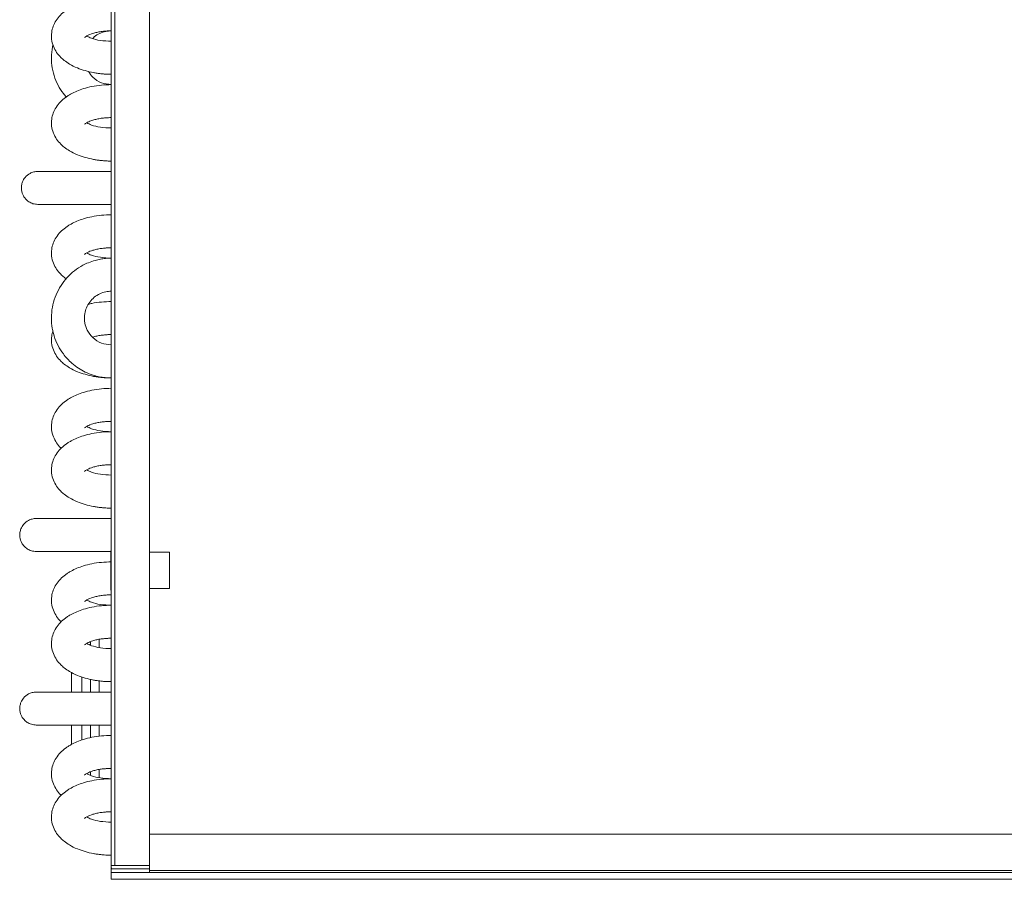
# Model space of a CAD drawing. Units: millimetres. Extents: x 2070 to 6821, y -1643 to 2670.
# Drawn here: x 5375 to 5659, y 827 to 1074 of the extents above; entities that cross this region are included whole.
import ezdxf

# ---------------------------------------------------------------- set-up
doc = ezdxf.new("R2010")
doc.units = ezdxf.units.MM

msp = doc.modelspace()

# ---------------------------------------------------------------- linework, layer by layer
at = {"color": 7, "lineweight": 15}
for p, q in [((5401.7105, 830.7487), (5401.7105, 1480.7287)), ((5402.7105, 1480.7287), (5402.7105, 830.7487)), ((5412.7105, 830.7487), (5412.7105, 1480.7287)), ((5401.7105, 1068.1987), (5401.6692, 1068.1987)), ((5401.6692, 1058.6787), (5401.7105, 1058.6787)), ((5401.6692, 1046.1787), (5401.7105, 1046.1787)), ((5401.7105, 1043.1987), (5401.6692, 1043.1987)), ((5401.6692, 1033.6787), (5401.7105, 1033.6787)), ((5401.7105, 1005.6987), (5401.6692, 1005.6987)), ((5401.7105, 980.6987), (5401.6692, 980.6987)), ((5401.6692, 971.1786), (5401.7105, 971.1786)), ((5401.6692, 946.1784), (5401.7105, 946.1784)), ((5401.7105, 943.1984), (5401.6692, 943.1984)), ((5401.6692, 933.6784), (5401.7105, 933.6784)), ((5401.7105, 921.3887), (5401.6105, 921.3887)), ((5401.6105, 921.3887), (5401.6105, 910.0887)), ((5418.5105, 920.9887), (5412.7105, 920.9887)), ((5418.5105, 920.9887), (5418.5105, 910.4887)), ((5401.6105, 910.0887), (5401.7105, 910.0887)), ((5412.7105, 910.4887), (5418.5105, 910.4887)), ((5395.7105, 895.1836), (5395.7105, 894.2038)), ((5398.2105, 895.88), (5398.2105, 893.5217)), ((5401.6692, 896.1787), (5401.7105, 896.1787)), ((5401.7105, 893.1987), (5401.6692, 893.1987)), ((5390.2105, 886.3522), (5390.2105, 880.6987)), ((5393.2105, 885.0521), (5393.2105, 880.6987)), ((5395.7105, 884.3564), (5395.7105, 880.6987)), ((5398.2105, 883.907), (5398.2105, 880.6987)), ((5401.6692, 883.6787), (5401.7105, 883.6787)), ((5390.2105, 865.5775), (5390.2105, 871.1787)), ((5393.2105, 866.8553), (5393.2105, 871.1787)), ((5395.7105, 871.1787), (5395.7105, 867.5421)), ((5398.2105, 871.1787), (5398.2105, 867.9589)), ((5395.7105, 857.6834), (5395.7105, 856.7036)), ((5398.2105, 858.3797), (5398.2105, 856.0215)), ((5401.6692, 846.1784), (5401.7105, 846.1784)), ((5401.7105, 843.1984), (5401.6692, 843.1984)), ((5932.7105, 839.7387), (5412.7105, 839.7387)), ((5412.7105, 839.7387), (5412.7105, 829.2387)), ((5401.6692, 833.6784), (5401.7105, 833.6784)), ((5402.7105, 830.7487), (5401.7105, 830.7487)), ((5401.7105, 830.7487), (5401.7105, 830.2387)), ((5401.7105, 830.2387), (5401.7105, 829.7387)), ((5401.7105, 828.7387), (5401.7105, 829.7387)), ((5412.7105, 829.7387), (5401.7105, 829.7387)), ((5412.7105, 829.7387), (5402.2105, 829.7387)), ((5402.7105, 830.7487), (5412.7105, 830.7487)), ((5402.7105, 830.7487), (5402.7105, 830.7387)), ((5412.7105, 830.7387), (5402.7105, 830.7387)), ((5412.7105, 829.2387), (5932.7105, 829.2387)), ((5412.7105, 828.7387), (5412.7105, 829.2387)), ((5401.7105, 828.7387), (5401.7105, 826.7387)), ((5412.7105, 828.7387), (5401.7105, 828.7387)), ((5401.7105, 826.7387), (5943.6933, 826.7387)), ((5932.7105, 828.7387), (5412.7105, 828.7387))]:
    msp.add_line(p, q, dxfattribs=at)
for centre, radius, start, end in [((6240.823, 925.7305), 839.1273, 179.6607722, 180.2964647), ((6088.7157, 925.9387), 687.0198, 179.6263759, 180.3736241), ((6131.6472, 875.9387), 729.9522, 179.6263733, 180.3736267), ((6088.7168, 875.9387), 687.0209, 179.6263765, 180.3736235), ((5402.2105, 830.2387), 0.5, 180, 270)]:
    msp.add_arc(centre, radius, start, end, dxfattribs=at)
for points, knots in [([(5401.7105, 1080.6989), (5400.7659, 1080.6721), (5398.8772, 1080.6186), (5396.163, 1080.1967), (5393.7812, 1079.5994), (5391.7768, 1078.8697), (5390.3616, 1078.1882), (5389.2893, 1077.5538), (5388.215, 1076.8125), (5386.9658, 1075.7203), (5385.7716, 1074.2338), (5384.9156, 1072.5381), (5384.4402, 1070.6862), (5384.4233, 1068.7363), (5384.9341, 1066.7486), (5385.8792, 1064.9802), (5387.0054, 1063.6455), (5388.2379, 1062.5481), (5389.7651, 1061.5031), (5391.7836, 1060.5031), (5394.1392, 1059.6882), (5396.0877, 1059.2214), (5397.641, 1058.9693), (5398.6821, 1058.8442), (5399.6547, 1058.7529), (5400.6551, 1058.6837), (5401.3244, 1058.6823), (5401.7105, 1058.6814)], [0, 0, 0, 0, 0.05504172, 0.11005209, 0.16146315, 0.20567069, 0.24808408, 0.2701907, 0.29266966, 0.33610107, 0.38466306, 0.42927206, 0.47302378, 0.52198432, 0.57205998, 0.6200532, 0.66485547, 0.69615035, 0.7414289, 0.79938178, 0.8483882, 0.89930806, 0.92029837, 0.94149655, 0.96082505, 0.97740141, 1, 1, 1, 1]), ([(5393.9726, 1069.2939), (5393.9731, 1069.2875), (5393.9762, 1069.245), (5394.1322, 1069.4029), (5394.8792, 1069.894), (5396.1062, 1070.4053), (5397.5308, 1070.7744), (5398.5596, 1070.9631), (5399.4172, 1071.0596), (5399.9816, 1071.1084), (5400.4734, 1071.1495), (5401.0205, 1071.1814), (5401.439, 1071.1799), (5401.7105, 1071.1789)], [0, 0, 0, 0, 0.02030443, 0.13454209, 0.29276009, 0.50447785, 0.62412665, 0.74838586, 0.80202043, 0.85437168, 0.8967372, 0.93302061, 1, 1, 1, 1]), ([(5396.3744, 1068.9697), (5396.5152, 1069.1265), (5397.0771, 1069.7527), (5398.3618, 1070.4772), (5400.0374, 1071.0721), (5401.1769, 1071.1447), (5401.7105, 1071.1787)], [0, 0, 0, 0, 0.10642185, 0.42477423, 0.73066103, 1, 1, 1, 1]), ([(5401.7105, 1068.2014), (5400.6339, 1068.2473), (5398.5456, 1068.3364), (5396.0554, 1068.9696), (5395.0655, 1069.4724), (5394.627, 1069.6952)], [0, 0, 0, 0, 0.37212233, 0.72180254, 1, 1, 1, 1]), ([(5384.8887, 1067.2711), (5384.713, 1066.2791), (5384.3596, 1064.2837), (5384.5163, 1061.2364), (5385.1522, 1058.2762), (5386.2905, 1055.5366), (5387.5251, 1053.4954), (5388.4268, 1052.4528), (5388.7026, 1052.134)], [0, 0, 0, 0, 0.18616661, 0.37448088, 0.56102627, 0.74474639, 0.9219458, 1, 1, 1, 1]), ([(5401.7105, 1055.7042), (5400.7535, 1055.8109), (5398.8019, 1056.0286), (5396.4502, 1057.498), (5395.5297, 1058.9119), (5395.1544, 1059.4884)], [0, 0, 0, 0, 0.3629939, 0.74026805, 1, 1, 1, 1]), ([(5401.7105, 1055.699), (5400.7659, 1055.6722), (5398.8772, 1055.6186), (5396.163, 1055.1967), (5393.7812, 1054.5994), (5391.7768, 1053.8697), (5390.3616, 1053.1882), (5389.2893, 1052.5538), (5388.215, 1051.8125), (5386.9658, 1050.7203), (5385.7716, 1049.2338), (5384.9156, 1047.5381), (5384.4402, 1045.6862), (5384.4234, 1043.7363), (5384.9341, 1041.7485), (5385.8792, 1039.9802), (5387.0054, 1038.6455), (5388.2379, 1037.5481), (5389.7651, 1036.5031), (5391.7836, 1035.5031), (5394.1392, 1034.6882), (5396.0877, 1034.2214), (5397.641, 1033.9693), (5398.6821, 1033.8442), (5399.6547, 1033.753), (5400.6551, 1033.6837), (5401.3244, 1033.6823), (5401.7105, 1033.6814)], [0, 0, 0, 0, 0.055041748, 0.110052031, 0.161463223, 0.205670576, 0.24808397, 0.270190833, 0.292669795, 0.336101198, 0.384663186, 0.429272186, 0.473023901, 0.521983985, 0.572060088, 0.620053308, 0.664855575, 0.696150142, 0.741428958, 0.79938184, 0.848388249, 0.89930811, 0.920298415, 0.941496597, 0.96082504, 0.977401401, 1, 1, 1, 1]), ([(5393.9726, 1044.2939), (5393.9731, 1044.2875), (5393.9762, 1044.245), (5394.1322, 1044.4029), (5394.8792, 1044.894), (5396.1062, 1045.4053), (5397.5308, 1045.7744), (5398.5596, 1045.9632), (5399.4172, 1046.0596), (5399.9816, 1046.1084), (5400.4734, 1046.1495), (5401.0205, 1046.1814), (5401.439, 1046.1799), (5401.7105, 1046.1789)], [0, 0, 0, 0, 0.02030442, 0.13454206, 0.29276002, 0.50447774, 0.62412651, 0.74838607, 0.80202037, 0.85437161, 0.89673712, 0.93302065, 1, 1, 1, 1]), ([(5401.7105, 1043.2014), (5400.6339, 1043.2473), (5398.5456, 1043.3363), (5396.0554, 1043.9696), (5395.0655, 1044.4724), (5394.627, 1044.6952)], [0, 0, 0, 0, 0.37212241, 0.72180336, 1, 1, 1, 1]), ([(5380.5585, 1030.6987), (5380.1502, 1030.6682), (5379.3706, 1030.61), (5378.0532, 1030.0755), (5376.8797, 1029.1153), (5376.1323, 1027.835), (5375.7927, 1026.5935), (5375.7698, 1025.1769), (5376.2204, 1023.8026), (5377.0213, 1022.6841), (5377.9444, 1021.8975), (5379.1534, 1021.302), (5380.077, 1021.2209), (5380.5585, 1021.1787)], [0, 0, 0, 0, 0.08197354, 0.15652812, 0.28272056, 0.37947626, 0.45034842, 0.53998123, 0.66117287, 0.73398024, 0.81472886, 0.90340675, 1, 1, 1, 1]), ([(5401.7105, 1030.6987), (5400.9316, 1030.6987), (5399.303, 1030.6987), (5396.9505, 1030.6987), (5394.7608, 1030.6987), (5392.727, 1030.6987), (5390.9199, 1030.6987), (5389.3534, 1030.6987), (5387.9731, 1030.6987), (5386.5496, 1030.6987), (5384.9742, 1030.6987), (5383.5291, 1030.6987), (5382.3072, 1030.6987), (5381.3727, 1030.6987), (5380.6954, 1030.6987), (5380.6054, 1030.6987), (5380.5585, 1030.6987)], [0, 0, 0, 0, 0.06973986, 0.14583329, 0.21417815, 0.27477196, 0.34348866, 0.39842441, 0.44428094, 0.5017601, 0.57329528, 0.65887804, 0.73230833, 0.81364085, 0.90287251, 1, 1, 1, 1]), ([(5380.5585, 1021.1787), (5380.6054, 1021.1787), (5380.6954, 1021.1787), (5381.3727, 1021.1787), (5382.3072, 1021.1787), (5383.5291, 1021.1787), (5384.9742, 1021.1787), (5386.5496, 1021.1787), (5387.9731, 1021.1787), (5389.3534, 1021.1787), (5390.9199, 1021.1787), (5392.727, 1021.1787), (5394.7608, 1021.1787), (5396.9505, 1021.1787), (5399.303, 1021.1787), (5400.9316, 1021.1787), (5401.7105, 1021.1787)], [0, 0, 0, 0, 0.09712749, 0.18635915, 0.26769167, 0.34112196, 0.42670472, 0.4982399, 0.55571906, 0.60157559, 0.65651134, 0.72522804, 0.78582185, 0.85416671, 0.93026014, 1, 1, 1, 1]), ([(5401.7105, 1018.1989), (5400.7659, 1018.1721), (5398.8772, 1018.1186), (5396.163, 1017.6967), (5393.7812, 1017.0994), (5391.7768, 1016.3697), (5390.3616, 1015.6882), (5389.2893, 1015.0538), (5388.215, 1014.3125), (5386.9658, 1013.2203), (5385.7716, 1011.7338), (5384.9156, 1010.0381), (5384.4402, 1008.1863), (5384.4232, 1006.2361), (5384.9347, 1004.2491), (5385.8769, 1002.4782), (5387.0126, 1001.1516), (5387.9478, 1000.2806), (5388.5216, 999.9022), (5388.7323, 999.7633)], [0, 0, 0, 0, 0.0770548, 0.15406571, 0.22603782, 0.28792549, 0.34730146, 0.37824926, 0.40971833, 0.47051946, 0.53850305, 0.60095274, 0.66220226, 0.73074382, 0.80084645, 0.86803382, 0.93075405, 0.97456485, 1, 1, 1, 1]), ([(5393.9726, 1006.7939), (5393.9731, 1006.7875), (5393.9762, 1006.745), (5394.1322, 1006.9029), (5394.8792, 1007.394), (5396.1062, 1007.9053), (5397.5308, 1008.2744), (5398.5596, 1008.4631), (5399.4172, 1008.5596), (5399.9816, 1008.6084), (5400.4734, 1008.6495), (5401.0205, 1008.6814), (5401.439, 1008.6799), (5401.7105, 1008.6789)], [0, 0, 0, 0, 0.02030435, 0.13454209, 0.29276006, 0.50447783, 0.62412665, 0.74838583, 0.8020204, 0.85437168, 0.89673718, 0.9330206, 1, 1, 1, 1]), ([(5401.7105, 1005.6987), (5401.162, 1005.6868), (5400.1119, 1005.664), (5398.5691, 1005.4246), (5396.9027, 1005.0504), (5395.2011, 1004.4644), (5393.1835, 1003.5044), (5391.0791, 1002.1364), (5388.945, 1000.1721), (5387.1306, 997.8328), (5385.728, 995.1775), (5384.8051, 992.2917), (5384.3825, 989.2797), (5384.5098, 986.2374), (5385.1556, 983.2774), (5386.2836, 980.531), (5387.6414, 978.3531), (5389.0327, 976.6897), (5390.4791, 975.2848), (5392.197, 973.9787), (5394.2727, 972.811), (5396.285, 972.0075), (5398.2112, 971.5227), (5399.9447, 971.2289), (5401.1127, 971.1993), (5401.7105, 971.1842)], [0, 0, 0, 0, 0.030354818, 0.058116153, 0.086292841, 0.124895518, 0.157486492, 0.20988316, 0.263245006, 0.317404629, 0.373086101, 0.42869505, 0.484402194, 0.540691879, 0.596453905, 0.651370365, 0.704338652, 0.737913555, 0.771272888, 0.815843774, 0.857013504, 0.902866421, 0.935364203, 0.966915171, 1, 1, 1, 1]), ([(5401.7105, 1005.7014), (5400.6339, 1005.7473), (5398.5456, 1005.8364), (5396.0554, 1006.4696), (5395.0655, 1006.9724), (5394.627, 1007.1952)], [0, 0, 0, 0, 0.37212232, 0.72180253, 1, 1, 1, 1]), ([(5401.7105, 980.7042), (5400.7481, 980.8076), (5398.7856, 981.0184), (5396.3341, 982.6519), (5394.7577, 984.7616), (5393.9502, 987.18), (5393.9293, 989.4399), (5394.5231, 991.4845), (5395.4373, 993.0969), (5396.7475, 994.4809), (5398.3478, 995.4911), (5400.0404, 996.0692), (5401.1779, 996.1438), (5401.7105, 996.1787)], [0, 0, 0, 0, 0.118536101, 0.241736339, 0.351743682, 0.439756107, 0.553682089, 0.625523006, 0.701572136, 0.781213301, 0.859159213, 0.934054053, 1, 1, 1, 1]), ([(5401.7105, 993.199), (5400.7682, 993.1695), (5398.8841, 993.1105), (5396.6479, 992.7992), (5395.4558, 992.4822), (5395.1224, 992.3936)], [0, 0, 0, 0, 0.41886621, 0.83749295, 1, 1, 1, 1]), ([(5384.917, 984.7825), (5384.7641, 984.2752), (5384.4156, 983.1187), (5384.4306, 981.234), (5384.9322, 979.2491), (5385.8797, 977.4801), (5387.0053, 976.1455), (5388.238, 975.0481), (5389.7651, 974.0031), (5391.7836, 973.0031), (5394.1392, 972.1882), (5396.0877, 971.7214), (5397.641, 971.4693), (5398.6821, 971.3442), (5399.6547, 971.2529), (5400.6551, 971.1837), (5401.3244, 971.1823), (5401.7105, 971.1815)], [0, 0, 0, 0, 0.06766442, 0.15428548, 0.24288101, 0.32779148, 0.40705643, 0.46242337, 0.54253144, 0.64506271, 0.73176573, 0.82185405, 0.85899047, 0.89649467, 0.93069099, 0.96001819, 1, 1, 1, 1]), ([(5396.3116, 982.9258), (5396.3475, 982.9406), (5396.6727, 983.0748), (5397.5531, 983.2699), (5398.5572, 983.4637), (5399.4176, 983.5595), (5399.9815, 983.6084), (5400.4734, 983.6495), (5401.0205, 983.6814), (5401.439, 983.6799), (5401.7105, 983.6789)], [0, 0, 0, 0, 0.02907114, 0.2635116, 0.50698633, 0.61207765, 0.71465499, 0.79766615, 0.8687603, 1, 1, 1, 1]), ([(5401.7105, 968.1987), (5400.7659, 968.1719), (5398.8772, 968.1183), (5396.163, 967.6964), (5393.7812, 967.0991), (5391.7768, 966.3694), (5390.3616, 965.688), (5389.2893, 965.0535), (5388.215, 964.3123), (5386.9659, 963.22), (5385.7716, 961.7335), (5384.9156, 960.0379), (5384.44, 958.1857), (5384.424, 956.2369), (5384.9316, 954.2449), (5385.8877, 952.4916), (5386.741, 951.412), (5387.2409, 950.9692), (5387.2834, 950.9315)], [0, 0, 0, 0, 0.08227272, 0.16449861, 0.24134469, 0.30742297, 0.37081972, 0.40386397, 0.43746321, 0.50238259, 0.57496932, 0.64164731, 0.70704518, 0.78022819, 0.85507799, 0.92681513, 0.99378261, 1, 1, 1, 1]), ([(5393.9726, 956.7937), (5393.9731, 956.7872), (5393.9762, 956.7447), (5394.1322, 956.9027), (5394.8792, 957.3937), (5396.1062, 957.9052), (5397.5308, 958.2741), (5398.5596, 958.4629), (5399.4172, 958.5593), (5399.9816, 958.6081), (5400.4734, 958.6492), (5401.0205, 958.6812), (5401.439, 958.6796), (5401.7105, 958.6787)], [0, 0, 0, 0, 0.020304422, 0.134542131, 0.292760025, 0.504478373, 0.624126153, 0.748386047, 0.802020343, 0.854371612, 0.896737107, 0.933020642, 1, 1, 1, 1]), ([(5401.7105, 955.7012), (5400.6339, 955.7471), (5398.5456, 955.8361), (5396.0554, 956.4693), (5395.0655, 956.9721), (5394.627, 957.1949)], [0, 0, 0, 0, 0.37212256, 0.72180321, 1, 1, 1, 1]), ([(5401.7105, 955.6987), (5400.7659, 955.6719), (5398.8772, 955.6182), (5396.163, 955.1965), (5393.7812, 954.5991), (5391.7768, 953.8694), (5390.3616, 953.188), (5389.2893, 952.5535), (5388.215, 951.8122), (5386.9658, 950.72), (5385.7716, 949.2335), (5384.9156, 947.5378), (5384.4402, 945.686), (5384.4233, 943.736), (5384.9341, 941.7483), (5385.8792, 939.9799), (5387.0054, 938.6452), (5388.2379, 937.5478), (5389.7651, 936.5028), (5391.7836, 935.5028), (5394.1392, 934.688), (5396.0877, 934.2212), (5397.641, 933.969), (5398.6821, 933.844), (5399.6547, 933.7527), (5400.6551, 933.6834), (5401.3244, 933.682), (5401.7105, 933.6811)], [0, 0, 0, 0, 0.05504175, 0.11005195, 0.16146315, 0.20567052, 0.24808392, 0.27019102, 0.29266998, 0.3361014, 0.38466301, 0.42927243, 0.4730237, 0.52198425, 0.57205991, 0.62005313, 0.6648554, 0.69614997, 0.74142906, 0.79938194, 0.84838818, 0.89930805, 0.92029835, 0.94149654, 0.96082504, 0.9774014, 1, 1, 1, 1]), ([(5393.9726, 944.2937), (5393.9731, 944.2873), (5393.9762, 944.2447), (5394.1322, 944.4027), (5394.8792, 944.8937), (5396.1062, 945.4051), (5397.5308, 945.7741), (5398.5596, 945.9629), (5399.4172, 946.0593), (5399.9816, 946.1081), (5400.4734, 946.1492), (5401.0205, 946.1812), (5401.439, 946.1797), (5401.7105, 946.1787)], [0, 0, 0, 0, 0.02030435, 0.13454209, 0.29276002, 0.50447718, 0.62412608, 0.74838596, 0.80202027, 0.85437158, 0.89673704, 0.93302063, 1, 1, 1, 1]), ([(5401.7105, 943.2011), (5400.6339, 943.247), (5398.5456, 943.3361), (5396.0554, 943.9693), (5395.0655, 944.4721), (5394.627, 944.6949)], [0, 0, 0, 0, 0.3721228, 0.72180323, 1, 1, 1, 1]), ([(5380.0874, 930.6987), (5379.6791, 930.6682), (5378.8995, 930.61), (5377.5821, 930.0755), (5376.4086, 929.1153), (5375.6612, 927.835), (5375.3216, 926.5935), (5375.2986, 925.1769), (5375.7493, 923.8026), (5376.5501, 922.6841), (5377.4732, 921.8975), (5378.6822, 921.302), (5379.6058, 921.221), (5380.0874, 921.1787)], [0, 0, 0, 0, 0.08197339, 0.15652881, 0.2827227, 0.37947853, 0.45034886, 0.5399838, 0.6611737, 0.73398117, 0.8147286, 0.90340662, 1, 1, 1, 1]), ([(5401.7105, 930.6987), (5400.774, 930.6987), (5398.9874, 930.6987), (5396.4792, 930.6987), (5394.2897, 930.6987), (5392.2559, 930.6987), (5390.4488, 930.6987), (5388.8822, 930.6987), (5387.5019, 930.6987), (5386.0785, 930.6987), (5384.503, 930.6987), (5383.058, 930.6987), (5381.8361, 930.6987), (5380.9016, 930.6987), (5380.2243, 930.6987), (5380.1343, 930.6987), (5380.0874, 930.6987)], [0, 0, 0, 0, 0.08267364, 0.15770913, 0.22510376, 0.28485509, 0.35261643, 0.40678836, 0.45200732, 0.50868733, 0.57922793, 0.6636208, 0.73603016, 0.81623187, 0.90422292, 1, 1, 1, 1]), ([(5380.0874, 921.1787), (5380.1343, 921.1787), (5380.2243, 921.1787), (5380.9016, 921.1787), (5381.8361, 921.1787), (5383.058, 921.1787), (5384.503, 921.1787), (5386.0785, 921.1787), (5387.5019, 921.1787), (5388.8822, 921.1787), (5390.4488, 921.1787), (5392.2559, 921.1787), (5394.2897, 921.1787), (5396.4792, 921.1787), (5398.9874, 921.1787), (5400.774, 921.1787), (5401.7105, 921.1787)], [0, 0, 0, 0, 0.09577708, 0.18376813, 0.26396984, 0.3363792, 0.42077207, 0.49131267, 0.54799268, 0.59321164, 0.64738357, 0.71514491, 0.77489624, 0.84229087, 0.91732636, 1, 1, 1, 1]), ([(5401.7105, 918.1989), (5400.7659, 918.1722), (5398.8772, 918.1186), (5396.163, 917.6967), (5393.7812, 917.0994), (5391.7768, 916.3697), (5390.3616, 915.6883), (5389.2893, 915.0538), (5388.215, 914.3125), (5386.9658, 913.2203), (5385.7716, 911.7338), (5384.9157, 910.0381), (5384.44, 908.186), (5384.424, 906.2372), (5384.9316, 904.2452), (5385.8877, 902.4919), (5386.741, 901.4123), (5387.2409, 900.9695), (5387.2834, 900.9318)], [0, 0, 0, 0, 0.082272734, 0.164498643, 0.241344741, 0.307423035, 0.370819806, 0.40386407, 0.437464157, 0.502382596, 0.574969322, 0.64164859, 0.707045111, 0.780228152, 0.855077971, 0.92681511, 0.993782607, 1, 1, 1, 1]), ([(5393.9726, 906.794), (5393.9731, 906.7875), (5393.9762, 906.745), (5394.1322, 906.9029), (5394.8792, 907.394), (5396.1062, 907.9053), (5397.5308, 908.2744), (5398.5596, 908.4632), (5399.4172, 908.5596), (5399.9816, 908.6084), (5400.4734, 908.6495), (5401.0205, 908.6814), (5401.439, 908.6799), (5401.7105, 908.6789)], [0, 0, 0, 0, 0.020304351, 0.13454209, 0.292760061, 0.504477227, 0.624126053, 0.74838598, 0.80202029, 0.854371573, 0.896737073, 0.933020624, 1, 1, 1, 1]), ([(5401.7105, 905.699), (5400.7659, 905.6721), (5398.8772, 905.6186), (5396.163, 905.1967), (5393.7812, 904.5994), (5391.7768, 903.8697), (5390.3616, 903.1882), (5389.2893, 902.5538), (5388.215, 901.8125), (5386.9658, 900.7203), (5385.7716, 899.2338), (5384.9156, 897.5381), (5384.4402, 895.6862), (5384.4233, 893.7363), (5384.9341, 891.7486), (5385.8792, 889.9802), (5387.0054, 888.6455), (5388.2379, 887.548), (5389.7651, 886.5031), (5391.7836, 885.5031), (5394.1392, 884.6882), (5396.0877, 884.2215), (5397.641, 883.9692), (5398.6821, 883.8443), (5399.6547, 883.753), (5400.6551, 883.6837), (5401.3244, 883.6823), (5401.7105, 883.6814)], [0, 0, 0, 0, 0.05504176, 0.11005215, 0.16146335, 0.20567072, 0.24808413, 0.27019075, 0.29266971, 0.33610113, 0.38466276, 0.42927219, 0.47302347, 0.52198403, 0.57205969, 0.62005293, 0.66485521, 0.6961504, 0.74142896, 0.79938186, 0.84838811, 0.89930798, 0.92029848, 0.94149653, 0.96082503, 0.97740139, 1, 1, 1, 1]), ([(5401.7105, 905.7015), (5400.6339, 905.7473), (5398.5456, 905.8364), (5396.0554, 906.4696), (5395.0655, 906.9724), (5394.627, 907.1951)], [0, 0, 0, 0, 0.3721225, 0.72180309, 1, 1, 1, 1]), ([(5393.9726, 894.2939), (5393.9731, 894.2875), (5393.9762, 894.2451), (5394.1322, 894.4028), (5394.8792, 894.894), (5396.1062, 895.4053), (5397.5308, 895.7744), (5398.5596, 895.9631), (5399.4172, 896.0597), (5399.9816, 896.1083), (5400.4734, 896.1496), (5401.0205, 896.1813), (5401.439, 896.1799), (5401.7105, 896.179)], [0, 0, 0, 0, 0.0203041, 0.13454132, 0.29275933, 0.50447771, 0.62412652, 0.74838574, 0.80202057, 0.85437141, 0.8967373, 0.93302058, 1, 1, 1, 1]), ([(5401.7105, 893.2014), (5400.6339, 893.2473), (5398.5456, 893.3364), (5396.0554, 893.9696), (5395.0655, 894.4724), (5394.627, 894.6952)], [0, 0, 0, 0, 0.37212281, 0.72180324, 1, 1, 1, 1]), ([(5380.0874, 880.6987), (5379.6791, 880.6682), (5378.8995, 880.61), (5377.5821, 880.0754), (5376.4086, 879.1153), (5375.6612, 877.835), (5375.3216, 876.5935), (5375.2986, 875.1769), (5375.7492, 873.8026), (5376.5501, 872.6841), (5377.4732, 871.8975), (5378.6822, 871.302), (5379.6058, 871.221), (5380.0874, 871.1787)], [0, 0, 0, 0, 0.081973411, 0.156528841, 0.282722756, 0.379478604, 0.450348951, 0.539979904, 0.661173631, 0.733981119, 0.814728567, 0.903406596, 1, 1, 1, 1]), ([(5401.7105, 880.6987), (5400.774, 880.6987), (5398.9874, 880.6987), (5396.4792, 880.6987), (5394.2897, 880.6987), (5392.2559, 880.6987), (5390.4488, 880.6987), (5388.8822, 880.6987), (5387.5019, 880.6987), (5386.0785, 880.6987), (5384.503, 880.6987), (5383.058, 880.6987), (5381.8361, 880.6987), (5380.9016, 880.6987), (5380.2243, 880.6987), (5380.1343, 880.6987), (5380.0874, 880.6987)], [0, 0, 0, 0, 0.08267364, 0.15770913, 0.22510376, 0.28485509, 0.35261643, 0.40678836, 0.45200732, 0.50868733, 0.57922793, 0.6636208, 0.73603016, 0.81623187, 0.90422292, 1, 1, 1, 1]), ([(5380.0874, 871.1787), (5380.1343, 871.1787), (5380.2243, 871.1787), (5380.9016, 871.1787), (5381.8361, 871.1787), (5383.058, 871.1787), (5384.503, 871.1787), (5386.0785, 871.1787), (5387.5019, 871.1787), (5388.8822, 871.1787), (5390.4488, 871.1787), (5392.2559, 871.1787), (5394.2897, 871.1787), (5396.4792, 871.1787), (5398.9874, 871.1787), (5400.774, 871.1787), (5401.7105, 871.1787)], [0, 0, 0, 0, 0.09577708, 0.18376813, 0.26396984, 0.3363792, 0.42077207, 0.49131267, 0.54799268, 0.59321164, 0.64738357, 0.71514491, 0.77489624, 0.84229087, 0.91732636, 1, 1, 1, 1]), ([(5401.7105, 868.1987), (5400.7659, 868.1719), (5398.8772, 868.1183), (5396.163, 867.6964), (5393.7812, 867.0991), (5391.7768, 866.3694), (5390.3616, 865.6879), (5389.2893, 865.0536), (5388.215, 864.3122), (5386.9658, 863.22), (5385.7716, 861.7335), (5384.9156, 860.0379), (5384.44, 858.1857), (5384.424, 856.2369), (5384.9316, 854.2448), (5385.8877, 852.4917), (5386.741, 851.4119), (5387.2409, 850.9692), (5387.2834, 850.9316)], [0, 0, 0, 0, 0.08227284, 0.16449877, 0.24134489, 0.3074232, 0.37081998, 0.4038635, 0.43746361, 0.50238205, 0.57496881, 0.64164808, 0.70704599, 0.78022765, 0.85507884, 0.92681601, 0.99378353, 1, 1, 1, 1]), ([(5393.9726, 856.7936), (5393.9731, 856.7872), (5393.9762, 856.7447), (5394.1322, 856.9026), (5394.8792, 857.3937), (5396.1062, 857.9051), (5397.5308, 858.2741), (5398.5596, 858.4629), (5399.4172, 858.5593), (5399.9816, 858.6081), (5400.4734, 858.6492), (5401.0205, 858.6811), (5401.439, 858.6797), (5401.7105, 858.6787)], [0, 0, 0, 0, 0.02030442, 0.13454209, 0.29275994, 0.50447823, 0.62412697, 0.74838607, 0.80202035, 0.85437161, 0.89673709, 0.93302062, 1, 1, 1, 1]), ([(5401.7105, 855.6986), (5400.7659, 855.6719), (5398.8772, 855.6183), (5396.163, 855.1964), (5393.7812, 854.5991), (5391.7768, 853.8694), (5390.3616, 853.1879), (5389.2893, 852.5536), (5388.215, 851.8123), (5386.9658, 850.7201), (5385.7716, 849.2335), (5384.9156, 847.5378), (5384.4402, 845.6859), (5384.4233, 843.736), (5384.9341, 841.7483), (5385.8792, 839.9799), (5387.0054, 838.6452), (5388.2379, 837.5478), (5389.7651, 836.5028), (5391.7836, 835.5028), (5394.1392, 834.6879), (5396.0877, 834.2211), (5397.641, 833.969), (5398.6821, 833.8439), (5399.6547, 833.7527), (5400.6551, 833.6835), (5401.3244, 833.682), (5401.7105, 833.6812)], [0, 0, 0, 0, 0.05504169, 0.11005205, 0.16146324, 0.2056706, 0.248084, 0.2701906, 0.29266956, 0.33610097, 0.38466331, 0.42927189, 0.47302406, 0.5219846, 0.57206025, 0.62005347, 0.66485574, 0.6961503, 0.74142885, 0.79938173, 0.84838831, 0.89930817, 0.92029847, 0.94149665, 0.96082504, 0.9774014, 1, 1, 1, 1]), ([(5401.7105, 855.7011), (5400.6339, 855.747), (5398.5456, 855.836), (5396.0554, 856.4694), (5395.0655, 856.9721), (5394.627, 857.1949)], [0, 0, 0, 0, 0.37212207, 0.72180358, 1, 1, 1, 1]), ([(5393.9726, 844.2937), (5393.9731, 844.2872), (5393.9762, 844.2447), (5394.1322, 844.4026), (5394.8792, 844.8937), (5396.1062, 845.4051), (5397.5308, 845.7742), (5398.5596, 845.9629), (5399.4172, 846.0593), (5399.9816, 846.1081), (5400.4734, 846.1492), (5401.0205, 846.1812), (5401.439, 846.1796), (5401.7105, 846.1786)], [0, 0, 0, 0, 0.02030434, 0.13454203, 0.29275989, 0.50447816, 0.624127, 0.74838608, 0.80202037, 0.85437164, 0.89673709, 0.93302066, 1, 1, 1, 1]), ([(5401.7105, 843.2012), (5400.6339, 843.247), (5398.5456, 843.336), (5396.0554, 843.9694), (5395.0655, 844.4721), (5394.627, 844.6949)], [0, 0, 0, 0, 0.37212201, 0.72180347, 1, 1, 1, 1])]:
    msp.add_open_spline(points, degree=3, knots=knots, dxfattribs=at)

doc.saveas('drawing.dxf')
